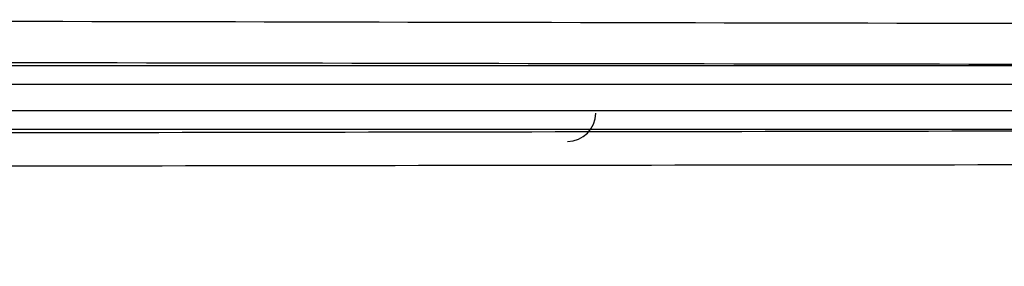
# Model space of a CAD drawing. Units: inches. Extents: x -31.4 to 34, y -14.7 to 25.6.
# Drawn here: x 12.2 to 14.2, y -10.7 to -10.2 of the extents above; entities that cross this region are included whole.
import ezdxf

# ---------------------------------------------------------------- set-up
doc = ezdxf.new("R2010")
doc.units = ezdxf.units.IN
doc.header["$MEASUREMENT"] = 0

msp = doc.modelspace()

# ---------------------------------------------------------------- linework, layer by layer
at = {"color": 7, "linetype": 'Continuous', "lineweight": 25}
for p, q in [((10.322, -10.2595), (14.2891, -10.2595)), ((14.2891, -10.2989), (10.322, -10.2989)), ((8.6297, -10.3533), (16.0516, -10.3533)), ((15.8698, -10.3927), (8.6297, -10.3927))]:
    msp.add_line(p, q, dxfattribs=at)
msp.add_arc((13.3095, -10.3586), 0.0591, 270, 0, dxfattribs=at)
for points in [[(10.3962, -10.1636), (11.6744, -10.1658), (12.9552, -10.1683), (14.2382, -10.1711)], [(14.2709, -10.257), (12.9607, -10.2551), (11.6527, -10.2527), (10.3474, -10.2499)]]:
    msp.add_open_spline(points, degree=3, dxfattribs=at)
for points, knots in [([(8.6156, -10.4068), (9.6508, -10.4043), (10.6874, -10.4021), (12.7637, -10.3981), (13.8032, -10.3963), (14.844, -10.3948)], [0, 0, 0, 0, 0.5, 0.5, 1, 1, 1, 1]), ([(7.1812, -10.4721), (8.0062, -10.5145), (8.8326, -10.5543), (10.4874, -10.6301), (11.3157, -10.666), (12.9742, -10.7348), (13.8041, -10.7676), (15.4653, -10.8308), (16.2966, -10.8612), (17.1285, -10.8906)], [0, 0, 0, 0, 0.25, 0.25, 0.5, 0.5, 0.75, 0.75, 1, 1, 1, 1]), ([(14.8492, -10.4663), (13.8092, -10.467), (12.7706, -10.4683), (10.696, -10.4723), (9.6604, -10.4751), (8.6261, -10.4786)], [0, 0, 0, 0, 0.5, 0.5, 1, 1, 1, 1])]:
    msp.add_open_spline(points, degree=3, knots=knots, dxfattribs=at)

doc.saveas('drawing.dxf')
